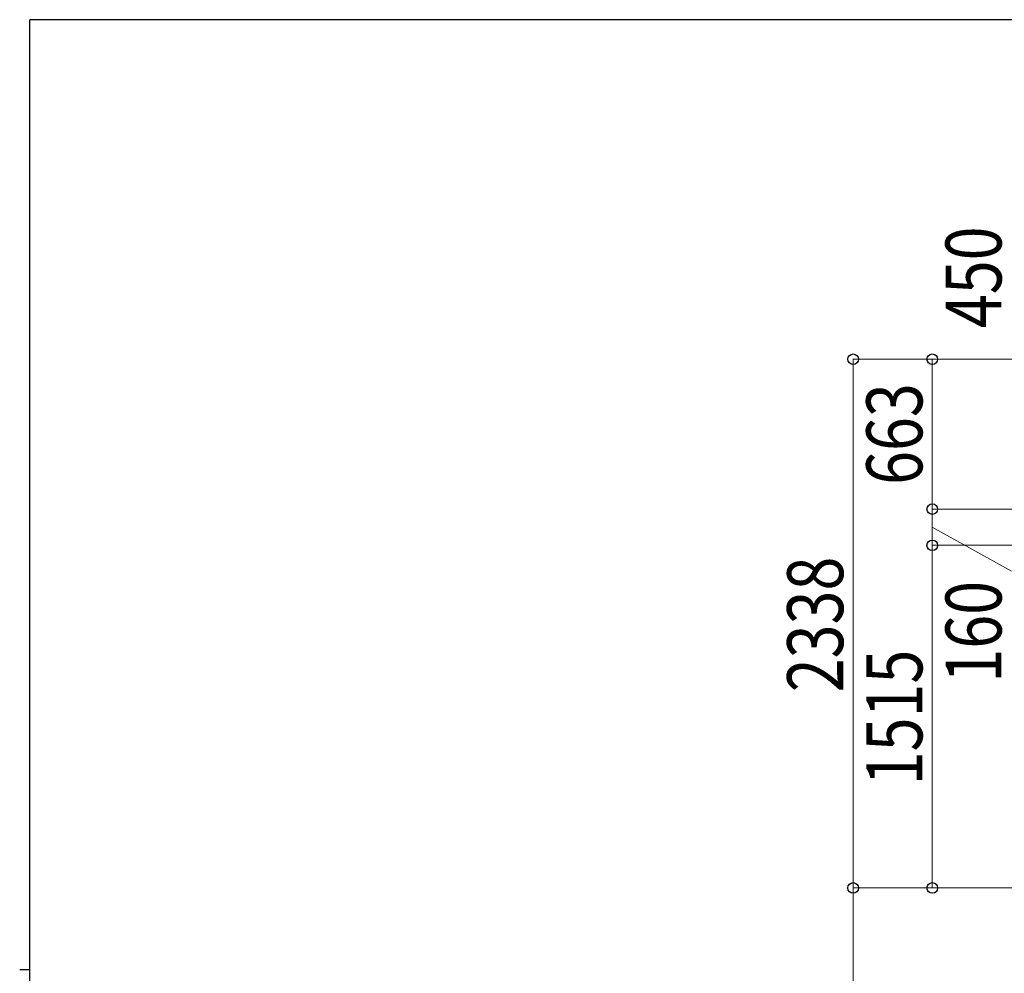
# Model space of a CAD drawing. Extents: x 0 to 12695, y 0 to 9027.
# Drawn here: x 0 to 4354, y 4766 to 8982 of the extents above; entities that cross this region are included whole.
import ezdxf

# ---------------------------------------------------------------- set-up
doc = ezdxf.new("R2010")
doc.units = 0
doc.layers.add('YKK_D', color=6, linetype='CONTINUOUS', lineweight=13)
doc.layers.add('YKK_ZWAK', color=7, linetype='CONTINUOUS')
doc.styles.add('text-b', font='extslim2.shx', dxfattribs={"width": 0.8, "bigfont": 'extfont2.shx'})

# ---------------------------------------------------------------- blocks, each defined once
blk = doc.blocks.new('A201')
at = {"layer": 'YKK_ZWAK', "color": 254, "linetype": 'Continuous'}
for p, q in [((571, 410), (21, 410)), ((21, 35), (21, 410)), ((19, 222.5), (21, 222.5))]:
    blk.add_line(p, q, dxfattribs=at)

msp = doc.modelspace()

# ---------------------------------------------------------------- linework, layer by layer
at = {"layer": 'YKK_D'}
for p, q in [((5134.4, 7480.9), (3684.4, 7480.9)), ((3685.4, 7480.9), (3685.4, 5143)), ((5134.4, 7480.9), (4034.4, 7480.9)), ((4035.4, 7480.9), (4035.4, 6818.2)), ((5432.1, 6818.2), (4034.4, 6818.2)), ((5432.1, 6818.2), (4034.4, 6818.2)), ((4035.4, 6818.2), (4035.4, 6658.2)), ((4035.4, 6738.2), (4385.4, 6543.8)), ((5432.1, 6658.2), (4034.4, 6658.2)), ((5432.1, 6658.2), (4034.4, 6658.2)), ((4035.4, 6658.2), (4035.4, 5143)), ((5837.5, 5143), (3684.4, 5143)), ((5837.5, 5143), (3684.4, 5143)), ((3685.4, 5143), (3685.4, 4632.4)), ((5837.5, 5143), (4034.4, 5143))]:
    msp.add_line(p, q, dxfattribs=at)
at = {"layer": 'YKK_D', "linetype": 'ByBlock', "lineweight": -2}
for centre in [(3685.4, 7480.9), (4035.4, 7480.9), (4035.4, 6818.2), (4035.4, 6818.2), (4035.4, 6658.2), (4035.4, 6658.2), (3685.4, 5143), (3685.4, 5143), (4035.4, 5143)]:
    msp.add_circle(centre, 23.4, dxfattribs=at)

# ---------------------------------------------------------------- block references
at = {"layer": 'YKK_ZWAK', "xscale": 22.4, "yscale": 22.4, "zscale": 22.4}
msp.add_blockref('A201', (-425.6, -201.6), dxfattribs=at)

# ---------------------------------------------------------------- texts
at = {"layer": 'YKK_D', "style": 'text-b', "width": 0.8}
for s, p in [('450', (4341.4, 7618.4)), ('663', (3991.4, 6925.2)), ('2338', (3641.4, 6008.4)), ('160', (4341.4, 6051)), ('1515', (3991.4, 5597))]:
    msp.add_text(s, height=247.5, rotation=90, dxfattribs=at).set_placement(p)

doc.saveas('drawing.dxf')
